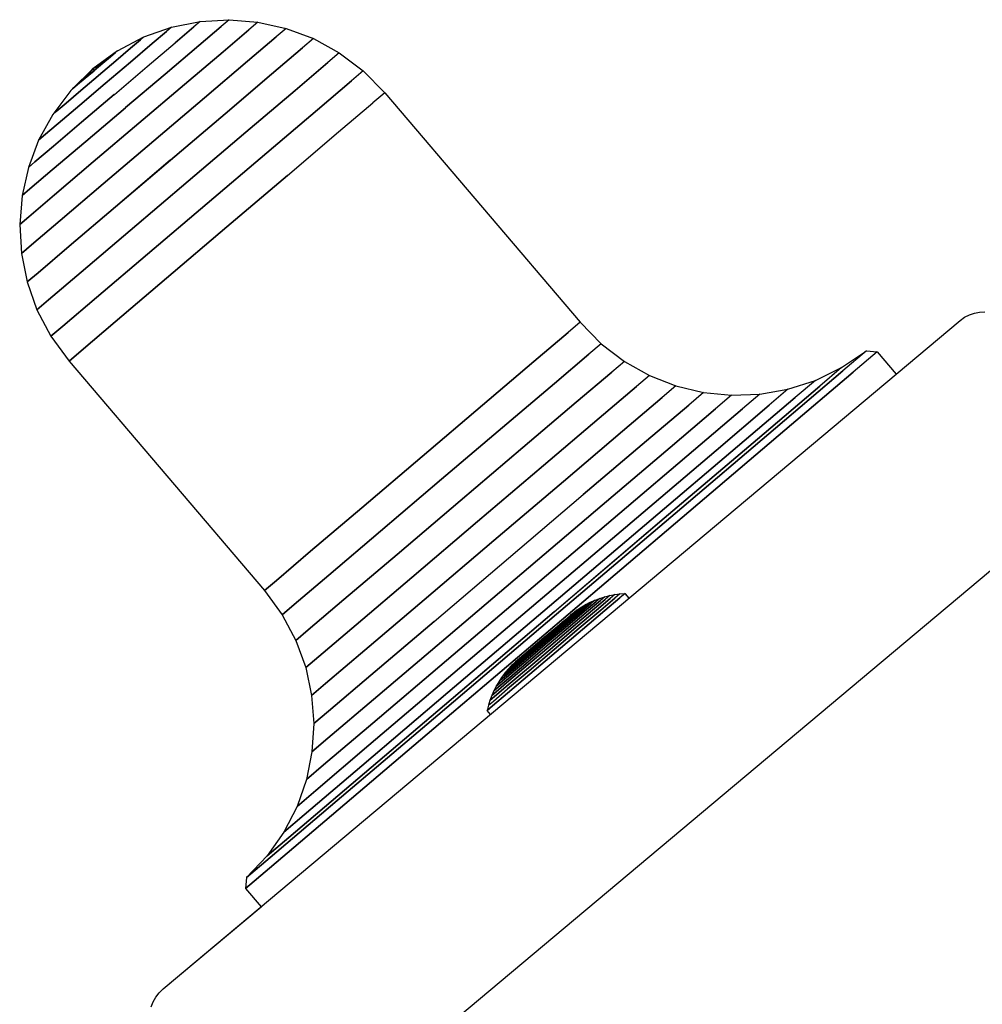
# Model space of a CAD drawing. Extents: x 0 to 29700, y 0 to 21000.
# Drawn here: x 19983 to 20111, y 3691 to 3822 of the extents above; entities that cross this region are included whole.
import ezdxf

# ---------------------------------------------------------------- set-up
doc = ezdxf.new("R2010")
doc.units = 0
doc.header["$LTSCALE"] = 15
doc.layers.add('ITEM', color=131, linetype='CONTINUOUS')

msp = doc.modelspace()

# ---------------------------------------------------------------- linework, layer by layer
at = {"layer": 'ITEM'}
for points in [[(20003.31, 3820.56), (20007.1, 3821.32)], [(20007.1, 3821.32), (20006.24, 3820.59)], [(20007.1, 3821.32), (20006.24, 3820.59)], [(20007.1, 3821.32), (20010.94, 3821.55)], [(20010.94, 3821.55), (20009.89, 3820.66)], [(20010.94, 3821.55), (20009.89, 3820.66)], [(20010.94, 3821.55), (20014.76, 3821.24)], [(20014.76, 3821.24), (20013.56, 3820.21)], [(20014.76, 3821.24), (20013.56, 3820.21)], [(20014.76, 3821.24), (20018.51, 3820.4)], [(19999.63, 3819.26), (20003.31, 3820.56)], [(20000.73, 3818.37), (20002.64, 3819.99)], [(20002.64, 3819.99), (20000.73, 3818.37)], [(20003.31, 3820.56), (20002.64, 3819.99)], [(20003.31, 3820.56), (20002.64, 3819.99)], [(20003.77, 3818.49), (20006.24, 3820.59)], [(20006.24, 3820.59), (20003.77, 3818.49)], [(20006.92, 3818.13), (20009.89, 3820.66)], [(20009.89, 3820.66), (20006.92, 3818.13)], [(20010.13, 3817.3), (20013.56, 3820.21)], [(20013.56, 3820.21), (20010.13, 3817.3)], [(20018.51, 3820.4), (20017.17, 3819.26)], [(20018.51, 3820.4), (20017.17, 3819.26)], [(20018.51, 3820.4), (20022.13, 3819.04)], [(19996.12, 3817.41), (19999.63, 3819.26)], [(19997.86, 3817.76), (19999.17, 3818.87)], [(19999.17, 3818.87), (19997.86, 3817.76)], [(19999.63, 3819.26), (19999.17, 3818.87)], [(19999.63, 3819.26), (19999.17, 3818.87)], [(20013.37, 3816.03), (20017.17, 3819.26)], [(20017.17, 3819.26), (20013.37, 3816.03)], [(20022.13, 3819.04), (20020.68, 3817.81)], [(20022.13, 3819.04), (20020.68, 3817.81)], [(20022.13, 3819.04), (20025.55, 3817.16)], [(19996.12, 3817.41), (19992.85, 3815.02)], [(19996.12, 3817.41), (19995.88, 3817.21)], [(19996.12, 3817.41), (19995.88, 3817.21)], [(19995.9, 3816.09), (19997.86, 3817.76)], [(19997.86, 3817.76), (19995.9, 3816.09)], [(19997.87, 3815.93), (20000.73, 3818.37)], [(20000.73, 3818.37), (19997.87, 3815.93)], [(20000.07, 3815.34), (20003.77, 3818.49)], [(20002.46, 3814.34), (20006.92, 3818.13)], [(20006.92, 3818.13), (20002.46, 3814.34)], [(20005.01, 3812.95), (20010.13, 3817.3)], [(20010.13, 3817.3), (20005.01, 3812.95)], [(20016.57, 3814.31), (20020.68, 3817.81)], [(20020.68, 3817.81), (20016.57, 3814.31)], [(19992.85, 3815.02), (19995.21, 3816.64)], [(19992.85, 3815.02), (19995.21, 3816.64)], [(19993.6, 3814.13), (19995.9, 3816.09)], [(19995.9, 3816.09), (19993.6, 3814.13)], [(19994.21, 3815.79), (19995.21, 3816.64)], [(19995.21, 3816.64), (19994.21, 3815.79)], [(19995.21, 3816.64), (19995.88, 3817.21)], [(19995.88, 3817.21), (19995.21, 3816.64)], [(20007.67, 3811.18), (20013.37, 3816.03)], [(20013.37, 3816.03), (20007.67, 3811.18)], [(20025.55, 3817.16), (20024.03, 3815.86)], [(20025.55, 3817.16), (20024.03, 3815.86)], [(20025.55, 3817.16), (20028.72, 3814.77)], [(19992.83, 3815), (19989.94, 3812.16)], [(19992.83, 3815), (19990.18, 3812.36)], [(19992.83, 3815), (19990.18, 3812.36)], [(19992.83, 3815), (19990.85, 3812.93)], [(19992.83, 3815), (19990.85, 3812.93)], [(19992.83, 3815.01), (19991.85, 3813.78)], [(19992.84, 3815.01), (19991.85, 3813.78)], [(19991.85, 3813.78), (19993.03, 3814.78)], [(19993.02, 3814.78), (19991.85, 3813.78)], [(19992.84, 3815.01), (19993.03, 3814.78)], [(19992.84, 3815.01), (19993.03, 3814.78)], [(19992.85, 3815.02), (19994.21, 3815.79)], [(19992.85, 3815.02), (19994.21, 3815.79)], [(19993.04, 3814.79), (19994.21, 3815.79)], [(19994.21, 3815.79), (19993.04, 3814.79)], [(19994.5, 3813.07), (19997.87, 3815.93)], [(19997.87, 3815.93), (19994.5, 3813.07)], [(19995.72, 3811.64), (20000.07, 3815.34)], [(20019.68, 3812.17), (20024.03, 3815.86)], [(20024.03, 3815.86), (20019.68, 3812.17)], [(20028.72, 3814.77), (20027.15, 3813.43)], [(20028.72, 3814.77), (20027.15, 3813.43)], [(20028.72, 3814.77), (20031.58, 3811.86)], [(19990.85, 3812.93), (19991.85, 3813.78)], [(19991.85, 3813.78), (19990.85, 3812.93)], [(19991.28, 3812.16), (19993.59, 3814.12)], [(19993.58, 3814.12), (19991.28, 3812.16)], [(19997.21, 3809.88), (20002.46, 3814.34)], [(20002.46, 3814.34), (19997.21, 3809.88)], [(20010.4, 3809.07), (20016.57, 3814.31)], [(20016.57, 3814.31), (20010.4, 3809.07)], [(20022.66, 3809.61), (20027.15, 3813.43)], [(20027.15, 3813.43), (20022.66, 3809.61)], [(19989.94, 3812.16), (19987.55, 3808.99)], [(19989.32, 3810.49), (19991.28, 3812.16)], [(19991.28, 3812.16), (19989.32, 3810.49)], [(19989.94, 3812.16), (19990.18, 3812.36)], [(19990.18, 3812.36), (19989.94, 3812.16)], [(19990.18, 3812.36), (19990.85, 3812.93)], [(19990.85, 3812.93), (19990.18, 3812.36)], [(19991.12, 3810.19), (19994.49, 3813.06)], [(19994.48, 3813.06), (19991.12, 3810.19)], [(19998.97, 3807.81), (20005.01, 3812.95)], [(20005.01, 3812.95), (19998.97, 3807.81)], [(20013.17, 3806.64), (20019.68, 3812.17)], [(20019.68, 3812.17), (20013.17, 3806.64)], [(19991.35, 3807.93), (19995.71, 3811.64)], [(19995.7, 3811.63), (19991.35, 3807.93)], [(20000.96, 3805.48), (20007.67, 3811.18)], [(20007.67, 3811.18), (20000.96, 3805.48)], [(20031.58, 3811.86), (20029.99, 3810.51)], [(20031.58, 3811.86), (20029.99, 3810.51)], [(20031.58, 3811.86), (20057.48, 3781.4)], [(19988.01, 3809.38), (19989.32, 3810.49)], [(19989.32, 3810.49), (19988.01, 3809.38)], [(19988.25, 3807.76), (19991.12, 3810.19)], [(19991.12, 3810.19), (19988.25, 3807.76)], [(19991.95, 3805.4), (19997.21, 3809.87)], [(19997.2, 3809.87), (19991.95, 3805.4)], [(20015.94, 3803.9), (20022.66, 3809.61)], [(20022.66, 3809.61), (20015.94, 3803.9)], [(20025.45, 3806.65), (20029.99, 3810.51)], [(19987.55, 3808.99), (19985.67, 3805.56)], [(19987.55, 3808.99), (19988.01, 3809.38)], [(19988.01, 3809.38), (19987.55, 3808.99)], [(20003.14, 3802.9), (20010.4, 3809.07)], [(20010.4, 3809.07), (20003.14, 3802.9)], [(19986.34, 3806.13), (19988.25, 3807.76)], [(19988.25, 3807.76), (19986.34, 3806.13)], [(19987.65, 3804.78), (19991.35, 3807.93)], [(19991.35, 3807.93), (19987.65, 3804.78)], [(19992.92, 3802.67), (19998.96, 3807.81)], [(19998.95, 3807.8), (19992.92, 3802.67)], [(19985.67, 3805.56), (19984.31, 3801.95)], [(19985.67, 3805.56), (19986.34, 3806.13)], [(19986.34, 3806.13), (19985.67, 3805.56)], [(20005.51, 3800.12), (20013.17, 3806.64)], [(20013.17, 3806.64), (20005.51, 3800.12)], [(20018.66, 3800.88), (20025.45, 3806.65)], [(19985.18, 3802.68), (19987.65, 3804.78)], [(19987.65, 3804.78), (19985.18, 3802.68)], [(19987.49, 3801.62), (19991.95, 3805.4)], [(19991.95, 3805.4), (19987.49, 3801.62)], [(19994.23, 3799.76), (20000.95, 3805.47)], [(20000.94, 3805.46), (19994.23, 3799.76)], [(19995.87, 3796.72), (20003.14, 3802.9)], [(20008.02, 3797.16), (20015.94, 3803.9)], [(20015.94, 3803.9), (20008.02, 3797.16)], [(19984.31, 3801.95), (19983.47, 3798.2)], [(19984.31, 3801.95), (19985.18, 3802.68)], [(19985.18, 3802.68), (19984.31, 3801.95)], [(19984.52, 3799.09), (19987.49, 3801.62)], [(19987.49, 3801.62), (19984.52, 3799.09)], [(19987.79, 3798.31), (19992.92, 3802.67)], [(19992.92, 3802.67), (19987.79, 3798.31)], [(20003.13, 3802.89), (19995.87, 3796.72)], [(20010.65, 3794.07), (20018.66, 3800.88)], [(20018.66, 3800.88), (20010.65, 3794.07)], [(19983.47, 3798.2), (19984.52, 3799.09)], [(19984.52, 3799.09), (19983.47, 3798.2)], [(19988.53, 3794.91), (19994.23, 3799.76)], [(19994.23, 3799.76), (19988.53, 3794.91)], [(19997.83, 3793.59), (20005.5, 3800.11)], [(20005.49, 3800.11), (19997.83, 3793.59)], [(19983.47, 3798.2), (19983.16, 3794.37)], [(19984.37, 3795.4), (19987.79, 3798.31)], [(19987.79, 3798.31), (19984.37, 3795.4)], [(19989.71, 3791.48), (19995.87, 3796.72)], [(19995.87, 3796.72), (19989.71, 3791.48)], [(20000.09, 3790.42), (20008.01, 3797.16)], [(20008.01, 3797.15), (20000.09, 3790.42)], [(19983.16, 3794.37), (19984.37, 3795.4)], [(19984.37, 3795.4), (19983.16, 3794.37)], [(19983.16, 3794.37), (19983.38, 3790.54)], [(19984.72, 3791.68), (19988.53, 3794.91)], [(19988.53, 3794.91), (19984.72, 3791.68)], [(20002.63, 3787.25), (20010.64, 3794.06)], [(20010.64, 3794.06), (20002.63, 3787.25)], [(19991.32, 3788.06), (19997.83, 3793.59)], [(19997.83, 3793.59), (19991.32, 3788.06)], [(19983.38, 3790.54), (19984.72, 3791.68)], [(19984.72, 3791.68), (19983.38, 3790.54)], [(19985.59, 3787.98), (19989.71, 3791.48)], [(19989.71, 3791.48), (19985.59, 3787.98)], [(19983.38, 3790.54), (19984.15, 3786.75)], [(19993.37, 3784.71), (20000.09, 3790.42)], [(20000.09, 3790.42), (19993.37, 3784.71)], [(19984.15, 3786.75), (19985.59, 3787.98)], [(19985.59, 3787.98), (19984.15, 3786.75)], [(19986.98, 3784.37), (19991.32, 3788.06)], [(19991.32, 3788.06), (19986.98, 3784.37)], [(19995.84, 3781.48), (20002.63, 3787.25)], [(20002.63, 3787.25), (19995.84, 3781.48)], [(19984.15, 3786.75), (19985.45, 3783.07)], [(19988.88, 3780.89), (19993.37, 3784.71)], [(19993.37, 3784.71), (19988.88, 3780.89)], [(19985.45, 3783.07), (19986.98, 3784.37)], [(19986.98, 3784.37), (19985.45, 3783.07)], [(19985.45, 3783.07), (19987.3, 3779.55)], [(20107.87, 3781.63), (20108.47, 3782.06)], [(20107.87, 3781.63), (20108.47, 3782.06)], [(20108.47, 3782.06), (20109.11, 3782.4)], [(20108.47, 3782.06), (20109.11, 3782.4)], [(20109.11, 3782.4), (20109.78, 3782.63)], [(20109.11, 3782.4), (20109.78, 3782.63)], [(20109.78, 3782.63), (20110.47, 3782.76)], [(20110.47, 3782.76), (20111.17, 3782.8)], [(19987.3, 3779.55), (19988.88, 3780.89)], [(19988.88, 3780.89), (19987.3, 3779.55)], [(19991.3, 3777.62), (19995.84, 3781.48)], [(19995.84, 3781.48), (19991.3, 3777.62)], [(20002.18, 3692.95), (20107.87, 3781.63)], [(20057.48, 3781.4), (20055.89, 3780.04)], [(20057.48, 3781.4), (20055.89, 3780.04)], [(20057.48, 3781.4), (20060.26, 3778.56)], [(20099.41, 3774.53), (20107.87, 3781.63)], [(19987.3, 3779.55), (19989.71, 3776.26)], [(20051.35, 3776.18), (20055.89, 3780.04)], [(20055.89, 3780.04), (20051.35, 3776.18)], [(20060.26, 3778.56), (20058.65, 3777.19)], [(20060.26, 3778.56), (20058.65, 3777.19)], [(20060.26, 3778.56), (20063.35, 3776.21)], [(19989.71, 3776.26), (19991.3, 3777.62)], [(19991.3, 3777.62), (19989.71, 3776.26)], [(20054.07, 3773.29), (20058.65, 3777.19)], [(20058.65, 3777.19), (20054.07, 3773.29)], [(20092.17, 3775.38), (20095.45, 3777.61)], [(20095.45, 3777.61), (20092.32, 3774.95)], [(20095.45, 3777.61), (20092.32, 3774.95)], [(20096.89, 3777.49), (20093.7, 3774.78)], [(20096.89, 3777.49), (20093.7, 3774.78)], [(20095.45, 3777.61), (20096.89, 3777.49)], [(20096.89, 3777.49), (20099.41, 3774.53)], [(19989.71, 3776.26), (20015.61, 3745.8)], [(20044.56, 3770.41), (20051.35, 3776.18)], [(20051.35, 3776.18), (20044.56, 3770.41)], [(20063.35, 3776.21), (20061.69, 3774.8)], [(20063.35, 3776.21), (20061.69, 3774.8)], [(20063.35, 3776.21), (20066.68, 3774.34)], [(20056.97, 3770.79), (20061.69, 3774.8)], [(20061.69, 3774.8), (20056.97, 3770.79)], [(20066.68, 3774.34), (20064.94, 3772.87)], [(20066.68, 3774.34), (20064.94, 3772.87)], [(20066.68, 3774.34), (20070.19, 3772.97)], [(20083.41, 3767.37), (20092.32, 3774.95)], [(20092.32, 3774.95), (20083.41, 3767.37)], [(20084.62, 3767.07), (20093.7, 3774.78)], [(20093.7, 3774.78), (20084.62, 3767.07)], [(20088.68, 3773.68), (20092.17, 3775.38)], [(20092.17, 3775.38), (20089.26, 3772.91)], [(20092.17, 3775.38), (20089.26, 3772.91)], [(20047.21, 3767.46), (20054.07, 3773.29)], [(20054.07, 3773.29), (20047.21, 3767.46)], [(20060, 3768.67), (20064.94, 3772.87)], [(20064.94, 3772.87), (20060, 3768.67)], [(20070.19, 3772.97), (20068.35, 3771.41)], [(20070.19, 3772.97), (20068.35, 3771.41)], [(20070.19, 3772.97), (20073.85, 3772.1)], [(20081.01, 3765.89), (20089.26, 3772.91)], [(20089.26, 3772.91), (20081.01, 3765.89)], [(20085.05, 3772.51), (20088.68, 3773.68)], [(20088.68, 3773.68), (20086, 3771.4)], [(20088.68, 3773.68), (20086, 3771.4)], [(20073.85, 3772.1), (20071.88, 3770.42)], [(20073.85, 3772.1), (20071.88, 3770.42)], [(20073.85, 3772.1), (20077.58, 3771.72)], [(20077.58, 3771.72), (20075.46, 3769.92)], [(20077.58, 3771.72), (20075.46, 3769.92)], [(20077.58, 3771.72), (20081.33, 3771.86)], [(20081.33, 3771.86), (20079.04, 3769.91)], [(20081.33, 3771.86), (20079.04, 3769.91)], [(20081.33, 3771.86), (20085.05, 3772.51)], [(20085.05, 3772.51), (20082.57, 3770.41)], [(20085.05, 3772.51), (20082.57, 3770.41)], [(20036.55, 3763.6), (20044.56, 3770.41)], [(20044.56, 3770.41), (20036.55, 3763.6)], [(20049.9, 3764.78), (20056.97, 3770.79)], [(20056.97, 3770.79), (20049.9, 3764.78)], [(20063.12, 3766.96), (20068.35, 3771.41)], [(20068.35, 3771.41), (20063.12, 3766.96)], [(20066.28, 3765.66), (20071.88, 3770.42)], [(20071.88, 3770.42), (20066.28, 3765.66)], [(20075.51, 3764.41), (20082.57, 3770.41)], [(20082.57, 3770.41), (20075.51, 3764.41)], [(20078.36, 3764.91), (20086, 3771.4)], [(20086, 3771.4), (20078.36, 3764.91)], [(20069.43, 3764.79), (20075.46, 3769.92)], [(20075.46, 3769.92), (20069.43, 3764.79)], [(20072.52, 3764.37), (20079.04, 3769.91)], [(20079.04, 3769.91), (20072.52, 3764.37)], [(20052.61, 3762.38), (20060, 3768.67)], [(20060, 3768.67), (20052.61, 3762.38)], [(20039.11, 3760.58), (20047.21, 3767.46)], [(20047.21, 3767.46), (20039.11, 3760.58)], [(20055.28, 3760.29), (20063.12, 3766.96)], [(20063.12, 3766.96), (20055.28, 3760.29)], [(20070.07, 3756.04), (20083.41, 3767.37)], [(20083.41, 3767.37), (20070.07, 3756.04)], [(20071.03, 3755.51), (20084.62, 3767.07)], [(20084.62, 3767.07), (20071.03, 3755.51)], [(20057.89, 3758.53), (20066.28, 3765.66)], [(20066.28, 3765.66), (20057.89, 3758.53)], [(20068.64, 3755.39), (20081.01, 3765.89)], [(20081.01, 3765.89), (20068.64, 3755.39)], [(20041.57, 3757.69), (20049.9, 3764.78)], [(20049.9, 3764.78), (20041.57, 3757.69)], [(20060.4, 3757.12), (20069.43, 3764.79)], [(20069.43, 3764.79), (20060.4, 3757.12)], [(20062.76, 3756.08), (20072.52, 3764.37)], [(20072.52, 3764.37), (20062.76, 3756.08)], [(20064.95, 3755.43), (20075.51, 3764.41)], [(20075.51, 3764.41), (20064.95, 3755.43)], [(20066.92, 3755.19), (20078.36, 3764.91)], [(20078.36, 3764.91), (20066.92, 3755.19)], [(20028.53, 3756.78), (20036.55, 3763.6)], [(20036.54, 3763.59), (20028.53, 3756.78)], [(20043.88, 3754.97), (20052.61, 3762.38)], [(20052.61, 3762.38), (20043.88, 3754.97)], [(20020.18, 3671.5), (20125.86, 3760.19)], [(20031.02, 3753.7), (20039.11, 3760.58)], [(20039.11, 3760.58), (20031.02, 3753.7)], [(20046.04, 3752.43), (20055.28, 3760.29)], [(20055.28, 3760.29), (20046.04, 3752.43)], [(20048, 3750.12), (20057.89, 3758.53)], [(20033.23, 3750.6), (20041.57, 3757.69)], [(20041.56, 3757.69), (20033.23, 3750.6)], [(20021.74, 3751.01), (20028.53, 3756.78)], [(20028.53, 3756.78), (20021.74, 3751.01)], [(20049.75, 3748.07), (20060.4, 3757.12)], [(20060.4, 3757.12), (20049.75, 3748.07)], [(20051.26, 3746.29), (20062.76, 3756.08)], [(20062.76, 3756.08), (20051.26, 3746.3)], [(20054.34, 3742.66), (20070.07, 3756.04)], [(20070.07, 3756.04), (20054.34, 3742.66)], [(20035.16, 3747.55), (20043.88, 3754.97)], [(20043.88, 3754.96), (20035.16, 3747.55)], [(20052.49, 3744.84), (20064.95, 3755.43)], [(20064.95, 3755.43), (20052.5, 3744.84)], [(20053.44, 3743.72), (20066.92, 3755.19)], [(20066.92, 3755.19), (20053.44, 3743.73)], [(20054.06, 3742.99), (20068.64, 3755.39)], [(20068.64, 3755.39), (20054.07, 3742.99)], [(20055, 3741.89), (20071.03, 3755.51)], [(20071.03, 3755.51), (20055, 3741.89)], [(20024.15, 3747.86), (20031.02, 3753.7)], [(20031.02, 3753.7), (20024.15, 3747.86)], [(20036.79, 3744.57), (20046.03, 3752.43)], [(20046.03, 3752.43), (20036.79, 3744.57)], [(20017.2, 3747.15), (20021.74, 3751.01)], [(20021.74, 3751.01), (20017.2, 3747.15)], [(20026.16, 3744.6), (20033.23, 3750.6)], [(20033.23, 3750.6), (20026.16, 3744.6)], [(20038.11, 3741.71), (20048, 3750.12)], [(20039.1, 3739.01), (20049.75, 3748.06)], [(20049.75, 3748.06), (20039.1, 3739.01)], [(20015.61, 3745.8), (20017.2, 3747.15)], [(20017.2, 3747.15), (20015.61, 3745.8)], [(20019.57, 3743.96), (20024.15, 3747.86)], [(20024.15, 3747.86), (20019.57, 3743.96)], [(20027.77, 3741.26), (20035.16, 3747.55)], [(20035.16, 3747.55), (20027.77, 3741.26)], [(20015.61, 3745.8), (20017.96, 3742.6)], [(20039.75, 3736.51), (20051.25, 3746.29)], [(20051.25, 3746.29), (20039.75, 3736.51)], [(20063.46, 3745.42), (20062.76, 3744.83)], [(20063.46, 3745.42), (20062.76, 3744.83)], [(20062.77, 3745.37), (20063.46, 3745.42)], [(20063.98, 3744.81), (20063.46, 3745.42)], [(20021.44, 3740.58), (20026.16, 3744.6)], [(20026.16, 3744.6), (20021.44, 3740.58)], [(20028.95, 3737.91), (20036.79, 3744.57)], [(20036.79, 3744.57), (20028.95, 3737.91)], [(20040.04, 3734.25), (20052.49, 3744.84)], [(20052.49, 3744.84), (20040.04, 3734.25)], [(20057.59, 3742.94), (20058.97, 3744.12)], [(20058.97, 3744.12), (20057.59, 3742.94)], [(20058.08, 3743.07), (20059.58, 3744.33)], [(20059.58, 3744.33), (20058.08, 3743.07)], [(20058.23, 3743.94), (20058.83, 3744.25)], [(20058.83, 3744.25), (20058.39, 3743.87)], [(20058.83, 3744.25), (20058.39, 3743.87)], [(20058.6, 3743.15), (20060.19, 3744.5)], [(20060.19, 3744.5), (20058.6, 3743.15)], [(20058.83, 3744.25), (20059.46, 3744.53)], [(20059.46, 3744.53), (20058.97, 3744.12)], [(20059.46, 3744.53), (20058.97, 3744.12)], [(20059.12, 3743.2), (20060.82, 3744.64)], [(20060.82, 3744.64), (20059.12, 3743.2)], [(20059.46, 3744.53), (20060.1, 3744.77)], [(20060.1, 3744.77), (20059.58, 3744.33)], [(20060.1, 3744.77), (20059.58, 3744.33)], [(20059.66, 3743.22), (20061.46, 3744.74)], [(20061.46, 3744.74), (20059.66, 3743.22)], [(20060.1, 3744.77), (20060.75, 3744.98)], [(20060.75, 3744.98), (20060.19, 3744.5)], [(20060.75, 3744.98), (20060.19, 3744.5)], [(20060.22, 3743.2), (20062.11, 3744.81)], [(20062.11, 3744.81), (20060.22, 3743.2)], [(20060.75, 3744.98), (20061.41, 3745.15)], [(20060.78, 3743.15), (20062.76, 3744.83)], [(20062.76, 3744.83), (20060.78, 3743.15)], [(20061.41, 3745.15), (20060.82, 3744.64)], [(20061.41, 3745.15), (20060.82, 3744.64)], [(20061.41, 3745.15), (20062.09, 3745.28)], [(20062.09, 3745.28), (20061.46, 3744.74)], [(20062.09, 3745.28), (20061.46, 3744.74)], [(20062.09, 3745.28), (20062.77, 3745.37)], [(20062.77, 3745.37), (20062.11, 3744.81)], [(20062.77, 3745.37), (20062.11, 3744.81)], [(20063.99, 3744.81), (20063.56, 3745.32)], [(20017.96, 3742.6), (20019.57, 3743.96)], [(20019.57, 3743.96), (20017.96, 3742.6)], [(20039.48, 3730.59), (20054.06, 3742.99)], [(20054.06, 3742.99), (20039.48, 3730.59)], [(20039.95, 3732.26), (20053.44, 3743.72)], [(20053.44, 3743.72), (20039.95, 3732.26)], [(20055.52, 3741.19), (20057.59, 3742.94)], [(20057.59, 3742.94), (20055.52, 3741.19)], [(20055.79, 3742.13), (20056.73, 3742.92)], [(20056.73, 3742.92), (20055.79, 3742.13)], [(20055.85, 3741.18), (20058.08, 3743.07)], [(20058.08, 3743.07), (20055.85, 3741.18)], [(20056.21, 3742.38), (20057.26, 3743.27)], [(20057.26, 3743.27), (20056.21, 3742.38)], [(20056.21, 3741.13), (20058.6, 3743.15)], [(20058.6, 3743.15), (20056.21, 3741.13)], [(20056.51, 3742.78), (20057.06, 3743.2)], [(20056.58, 3741.05), (20059.12, 3743.2)], [(20059.12, 3743.2), (20056.58, 3741.05)], [(20056.65, 3742.6), (20057.82, 3743.59)], [(20057.82, 3743.59), (20056.65, 3742.6)], [(20057.06, 3743.2), (20056.73, 3742.92)], [(20057.06, 3743.2), (20056.73, 3742.92)], [(20056.98, 3740.94), (20059.66, 3743.22)], [(20059.66, 3743.22), (20056.98, 3740.94)], [(20057.06, 3743.2), (20057.63, 3743.59)], [(20057.11, 3742.79), (20058.39, 3743.87)], [(20058.39, 3743.87), (20057.11, 3742.79)], [(20057.63, 3743.59), (20057.26, 3743.27)], [(20057.63, 3743.59), (20057.26, 3743.27)], [(20057.38, 3740.8), (20060.22, 3743.2)], [(20060.22, 3743.2), (20057.38, 3740.8)], [(20057.63, 3743.59), (20058.23, 3743.94)], [(20057.81, 3740.63), (20060.78, 3743.15)], [(20060.78, 3743.15), (20057.81, 3740.63)], [(20058.23, 3743.94), (20057.82, 3743.59)], [(20058.23, 3743.94), (20057.82, 3743.59)], [(20017.96, 3742.6), (20019.78, 3739.17)], [(20029.72, 3734.59), (20038.11, 3741.71)], [(20038.11, 3741.71), (20029.72, 3734.59)], [(20038.61, 3729.29), (20054.34, 3742.66)], [(20054.34, 3742.66), (20038.61, 3729.29)], [(20038.97, 3728.26), (20055, 3741.89)], [(20055, 3741.89), (20038.97, 3728.26)], [(20054.16, 3740.79), (20055.4, 3741.84)], [(20055.4, 3741.84), (20054.16, 3740.79)], [(20054.39, 3740.93), (20055.79, 3742.13)], [(20055.79, 3742.13), (20054.39, 3740.93)], [(20054.64, 3741.04), (20056.21, 3742.38)], [(20056.21, 3742.38), (20054.64, 3741.04)], [(20054.91, 3741.12), (20056.65, 3742.6)], [(20056.65, 3742.6), (20054.91, 3741.12)], [(20055.2, 3741.17), (20057.11, 3742.79)], [(20057.11, 3742.79), (20055.2, 3741.17)], [(20055.4, 3741.84), (20056.22, 3742.54)], [(20056.22, 3742.54), (20055.4, 3741.84)], [(20056.51, 3742.78), (20056.22, 3742.54)], [(20056.51, 3742.78), (20056.22, 3742.54)], [(20019.78, 3739.17), (20021.44, 3740.58)], [(20021.44, 3740.58), (20019.78, 3739.17)], [(20022.82, 3737.06), (20027.77, 3741.26)], [(20027.77, 3741.26), (20022.82, 3737.06)], [(20052.7, 3739.56), (20054.16, 3740.79)], [(20054.16, 3740.79), (20052.7, 3739.56)], [(20052.73, 3739.53), (20054.39, 3740.93)], [(20054.39, 3740.93), (20052.73, 3739.53)], [(20052.78, 3739.47), (20054.64, 3741.04)], [(20054.64, 3741.04), (20052.78, 3739.47)], [(20052.85, 3739.38), (20054.91, 3741.12)], [(20054.91, 3741.12), (20052.85, 3739.38)], [(20052.95, 3739.27), (20055.2, 3741.17)], [(20055.2, 3741.17), (20052.95, 3739.27)], [(20053.08, 3739.12), (20055.52, 3741.19)], [(20055.52, 3741.19), (20053.08, 3739.12)], [(20053.22, 3738.95), (20055.85, 3741.18)], [(20055.85, 3741.18), (20053.22, 3738.95)], [(20053.39, 3738.74), (20056.21, 3741.13)], [(20056.21, 3741.13), (20053.39, 3738.74)], [(20053.59, 3738.51), (20056.58, 3741.05)], [(20056.58, 3741.05), (20053.59, 3738.51)], [(20053.81, 3738.26), (20056.98, 3740.94)], [(20056.98, 3740.94), (20053.81, 3738.26)], [(20054.05, 3737.98), (20057.38, 3740.8)], [(20057.38, 3740.8), (20054.05, 3737.98)], [(20054.31, 3737.67), (20057.81, 3740.63)], [(20057.81, 3740.63), (20054.31, 3737.67)], [(20019.78, 3739.17), (20021.09, 3735.59)], [(20030.07, 3731.34), (20039.1, 3739.01)], [(20039.1, 3739.01), (20030.07, 3731.34)], [(20050.59, 3736.71), (20053.22, 3738.94)], [(20053.22, 3738.94), (20050.59, 3736.71)], [(20050.63, 3737.05), (20053.07, 3739.12)], [(20053.07, 3739.12), (20050.63, 3737.05)], [(20050.7, 3737.36), (20052.95, 3739.26)], [(20052.95, 3739.26), (20050.7, 3737.36)], [(20050.8, 3737.64), (20052.85, 3739.38)], [(20052.85, 3739.38), (20050.8, 3737.64)], [(20050.92, 3737.9), (20052.78, 3739.47)], [(20052.78, 3739.47), (20050.92, 3737.9)], [(20051.07, 3738.12), (20052.73, 3739.53)], [(20052.73, 3739.53), (20051.07, 3738.12)], [(20051.25, 3738.32), (20052.7, 3739.56)], [(20052.7, 3739.56), (20051.25, 3738.32)], [(20023.72, 3733.46), (20028.95, 3737.91)], [(20028.95, 3737.91), (20023.72, 3733.46)], [(20049.05, 3736.16), (20050.8, 3737.64)], [(20050.8, 3737.64), (20049.05, 3736.16)], [(20049.34, 3736.56), (20050.92, 3737.9)], [(20050.92, 3737.9), (20049.34, 3736.56)], [(20049.66, 3736.93), (20051.07, 3738.12)], [(20051.07, 3738.12), (20049.66, 3736.93)], [(20050.01, 3737.27), (20051.25, 3738.32)], [(20051.25, 3738.32), (20050.01, 3737.27)], [(20050.58, 3736.36), (20053.39, 3738.74)], [(20053.39, 3738.74), (20050.58, 3736.36)], [(20050.59, 3735.98), (20053.59, 3738.51)], [(20053.59, 3738.51), (20050.59, 3735.98)], [(20050.64, 3735.57), (20053.8, 3738.26)], [(20053.8, 3738.26), (20050.64, 3735.57)], [(20050.71, 3735.14), (20054.04, 3737.97)], [(20054.04, 3737.97), (20050.71, 3735.14)], [(20050.8, 3734.7), (20054.31, 3737.67)], [(20054.31, 3737.67), (20050.8, 3734.7)], [(20021.09, 3735.59), (20022.82, 3737.06)], [(20022.82, 3737.06), (20021.09, 3735.59)], [(20029.99, 3728.22), (20039.75, 3736.51)], [(20039.75, 3736.51), (20029.99, 3728.22)], [(20048.19, 3734.33), (20050.58, 3736.36)], [(20050.58, 3736.36), (20048.19, 3734.33)], [(20048.29, 3735.67), (20049.34, 3736.56)], [(20049.34, 3736.56), (20048.29, 3735.67)], [(20048.36, 3734.82), (20050.59, 3736.71)], [(20050.59, 3736.71), (20048.36, 3734.82)], [(20048.9, 3736.33), (20048.39, 3735.85)], [(20048.56, 3735.29), (20050.63, 3737.05)], [(20050.63, 3737.05), (20048.56, 3735.29)], [(20048.72, 3736.13), (20049.66, 3736.93)], [(20049.66, 3736.93), (20048.72, 3736.13)], [(20048.79, 3735.74), (20050.7, 3737.36)], [(20050.7, 3737.36), (20048.79, 3735.74)], [(20048.9, 3736.33), (20049.19, 3736.57)], [(20049.19, 3736.57), (20048.9, 3736.33)], [(20049.19, 3736.57), (20050.01, 3737.27)], [(20050.01, 3737.27), (20049.19, 3736.57)], [(20021.09, 3735.59), (20021.88, 3731.9)], [(20047.18, 3734.12), (20048.56, 3735.29)], [(20048.56, 3735.29), (20047.18, 3734.12)], [(20047.92, 3735.35), (20047.48, 3734.83)], [(20047.48, 3734.83), (20047.89, 3735.17)], [(20047.89, 3735.17), (20047.48, 3734.83)], [(20047.52, 3734.66), (20048.79, 3735.74)], [(20048.79, 3735.74), (20047.52, 3734.66)], [(20047.87, 3732.75), (20050.71, 3735.14)], [(20050.71, 3735.14), (20047.87, 3732.75)], [(20047.89, 3735.17), (20049.05, 3736.16)], [(20049.05, 3736.16), (20047.89, 3735.17)], [(20048.39, 3735.85), (20047.92, 3735.35)], [(20047.92, 3735.35), (20048.29, 3735.67)], [(20048.29, 3735.67), (20047.92, 3735.35)], [(20047.95, 3733.29), (20050.64, 3735.57)], [(20050.64, 3735.57), (20047.95, 3733.29)], [(20048.05, 3733.82), (20050.59, 3735.98)], [(20050.59, 3735.98), (20048.05, 3733.82)], [(20048.39, 3735.85), (20048.72, 3736.13)], [(20048.72, 3736.13), (20048.39, 3735.85)], [(20024.12, 3729.82), (20029.72, 3734.59)], [(20029.72, 3734.59), (20024.12, 3729.82)], [(20029.47, 3725.27), (20040.04, 3734.25)], [(20040.04, 3734.25), (20029.47, 3725.27)], [(20046.69, 3733.71), (20046.35, 3733.12)], [(20046.36, 3732.39), (20048.05, 3733.82)], [(20048.05, 3733.82), (20046.36, 3732.39)], [(20046.6, 3732.98), (20048.19, 3734.33)], [(20048.19, 3734.33), (20046.6, 3732.98)], [(20047.07, 3734.28), (20046.69, 3733.71)], [(20046.69, 3733.71), (20047.18, 3734.12)], [(20047.18, 3734.12), (20046.69, 3733.71)], [(20046.87, 3733.56), (20048.36, 3734.82)], [(20048.36, 3734.82), (20046.87, 3733.56)], [(20047.48, 3734.83), (20047.07, 3734.28)], [(20047.07, 3734.28), (20047.52, 3734.66)], [(20047.52, 3734.66), (20047.07, 3734.28)], [(20047.84, 3732.18), (20050.8, 3734.7)], [(20050.8, 3734.7), (20047.84, 3732.18)], [(20021.88, 3731.9), (20023.72, 3733.46)], [(20023.72, 3733.46), (20021.88, 3731.9)], [(20046.04, 3732.51), (20045.76, 3731.88)], [(20045.76, 3731.88), (20046.36, 3732.39)], [(20046.36, 3732.39), (20045.76, 3731.88)], [(20045.98, 3731.14), (20047.87, 3732.75)], [(20046.35, 3733.12), (20046.04, 3732.51)], [(20046.04, 3732.51), (20046.6, 3732.98)], [(20046.6, 3732.98), (20046.04, 3732.51)], [(20046.15, 3731.77), (20047.95, 3733.29)], [(20047.95, 3733.29), (20046.15, 3731.77)], [(20046.35, 3733.12), (20046.87, 3733.56)], [(20046.87, 3733.56), (20046.35, 3733.12)], [(20021.88, 3731.9), (20022.15, 3728.15)], [(20024.04, 3726.21), (20030.07, 3731.34)], [(20030.07, 3731.34), (20024.04, 3726.21)], [(20028.52, 3722.54), (20039.95, 3732.26)], [(20039.95, 3732.26), (20028.52, 3722.54)], [(20045.52, 3731.24), (20045.32, 3730.58)], [(20045.32, 3730.58), (20045.98, 3731.14)], [(20045.76, 3731.88), (20045.52, 3731.24)], [(20045.52, 3731.24), (20046.15, 3731.77)], [(20046.15, 3731.77), (20045.52, 3731.24)], [(20045.85, 3730.5), (20047.84, 3732.18)], [(20047.84, 3732.18), (20045.85, 3730.5)], [(20022.15, 3728.15), (20024.12, 3729.82)], [(20024.12, 3729.82), (20022.15, 3728.15)], [(20027.12, 3720.09), (20039.48, 3730.59)], [(20039.48, 3730.59), (20027.12, 3720.09)], [(20045.32, 3730.58), (20045.15, 3729.91)], [(20045.15, 3729.91), (20045.85, 3730.5)], [(20045.85, 3730.5), (20045.15, 3729.91)], [(20045.6, 3729.38), (20045.15, 3729.91)], [(20025.27, 3717.95), (20038.61, 3729.29)], [(20038.61, 3729.29), (20025.27, 3717.95)], [(20022.15, 3728.15), (20021.92, 3724.41)], [(20023.47, 3722.67), (20029.99, 3728.22)], [(20029.99, 3728.22), (20023.47, 3722.67)], [(20025.38, 3716.71), (20038.97, 3728.26)], [(20038.97, 3728.26), (20025.38, 3716.71)], [(20021.92, 3724.41), (20024.04, 3726.21)], [(20024.04, 3726.21), (20021.92, 3724.41)], [(20022.42, 3719.27), (20029.47, 3725.27)], [(20029.47, 3725.27), (20022.42, 3719.27)], [(20021.92, 3724.41), (20021.18, 3720.73)], [(20020.88, 3716.05), (20028.52, 3722.54)], [(20028.52, 3722.54), (20020.88, 3716.05)], [(20021.18, 3720.73), (20023.47, 3722.67)], [(20023.47, 3722.67), (20021.18, 3720.73)], [(20021.18, 3720.73), (20019.94, 3717.16)], [(20018.86, 3713.06), (20027.12, 3720.09)], [(20027.12, 3720.09), (20018.86, 3713.06)], [(20019.94, 3717.16), (20022.42, 3719.27)], [(20022.42, 3719.27), (20019.94, 3717.16)], [(20016.3, 3708.99), (20025.38, 3716.71)], [(20025.38, 3716.71), (20016.3, 3708.99)], [(20016.36, 3710.38), (20025.27, 3717.95)], [(20025.27, 3717.95), (20016.36, 3710.38)], [(20019.94, 3717.16), (20018.2, 3713.77)], [(20018.2, 3713.77), (20020.88, 3716.05)], [(20020.88, 3716.05), (20018.2, 3713.77)], [(20018.2, 3713.77), (20015.96, 3710.6)], [(20015.96, 3710.6), (20018.86, 3713.06)], [(20018.86, 3713.06), (20015.96, 3710.6)], [(20015.96, 3710.6), (20013.23, 3707.72)], [(20013.23, 3707.72), (20016.36, 3710.38)], [(20016.36, 3710.38), (20013.23, 3707.72)], [(20013.12, 3706.28), (20016.3, 3708.99)], [(20016.3, 3708.99), (20013.12, 3706.28)], [(20013.23, 3707.72), (20013.12, 3706.28)], [(20013.12, 3706.28), (20015.18, 3703.85)], [(20002.18, 3692.95), (20015.18, 3703.85)], [(20000.87, 3691.24), (20001.21, 3691.86)], [(20000.87, 3691.24), (20001.21, 3691.86)], [(20001.21, 3691.86), (20001.65, 3692.43)], [(20001.21, 3691.86), (20001.65, 3692.43)], [(20001.65, 3692.43), (20002.18, 3692.95)], [(20001.65, 3692.43), (20002.18, 3692.95)], [(20000.61, 3690.58), (20000.87, 3691.24)]]:
    msp.add_lwpolyline(points, dxfattribs=at)

doc.saveas('drawing.dxf')
